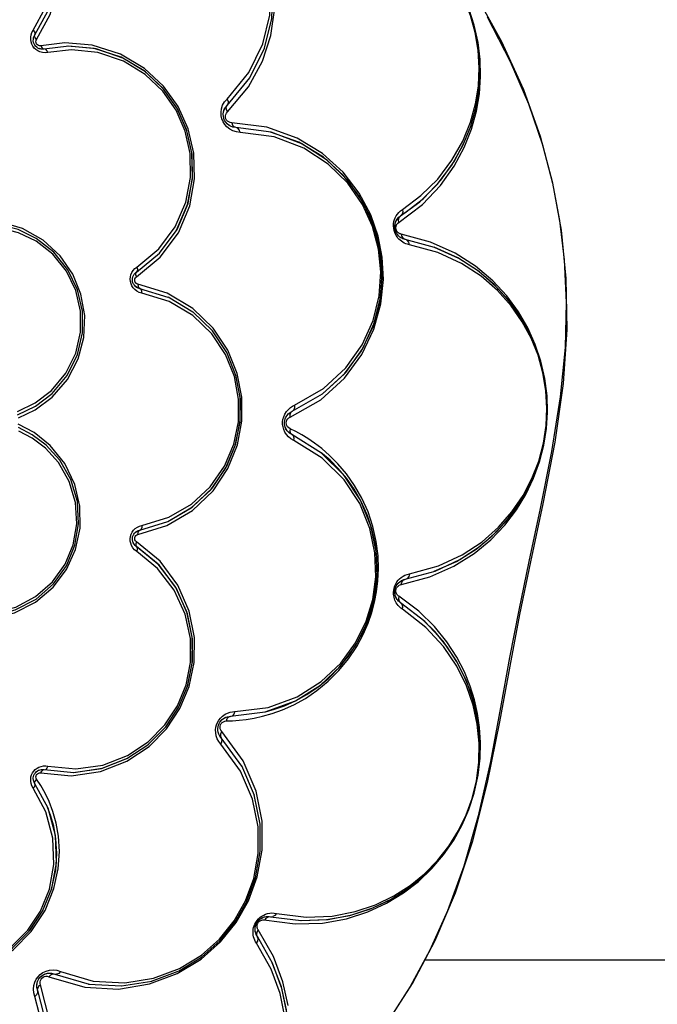
# Model space of a CAD drawing. Units: millimetres. Extents: x 108965 to 124598, y 6367 to 16779.
# Drawn here: x 118342 to 118523, y 11185 to 11464 of the extents above; entities that cross this region are included whole.
import ezdxf

# ---------------------------------------------------------------- set-up
doc = ezdxf.new("R2010")
doc.units = ezdxf.units.MM
doc.layers.add('DEFAULT', color=7, linetype='Continuous')
doc.layers.add('DiKom', color=7, linetype='Continuous')

# ---------------------------------------------------------------- blocks, each defined once
blk = doc.blocks.new('KID-17702')
at = {"layer": 'DiKom', "color": 0}
for p, q in [((134412.23, 11459.18), (134415.89, 11465.95)), ((134411.39, 11459.9), (134411.73, 11460.5)), ((134411.85, 11458.37), (134412.01, 11458.81)), ((134411.92, 11458.56), (134412.23, 11459.18)), ((134412.01, 11458.81), (134412.23, 11459.18)), ((134420.67, 11456.96), (134413.87, 11456.14)), ((134421.82, 11455.98), (134414.89, 11455.19)), ((134428.99, 11455.34), (134421.45, 11455.98)), ((134429.58, 11455.22), (134421.82, 11455.98)), ((134414.89, 11455.19), (134414.36, 11455.13)), ((134465.93, 11440.21), (134466.65, 11441.05)), ((134466.12, 11438.49), (134466.72, 11439.24)), ((134467.42, 11432.51), (134466.64, 11433.13)), ((134477.96, 11433.07), (134468, 11434.33)), ((134469.19, 11432.98), (134468.48, 11433.06)), ((134479.2, 11431.67), (134469.19, 11432.98)), ((134515.81, 11409.39), (134516.35, 11409.79)), ((134515.38, 11407.58), (134515.84, 11407.94)), ((134514.82, 11402.82), (134514.68, 11403.03)), ((134524.34, 11400.54), (134515.98, 11402.8)), ((134517.16, 11401.31), (134516.81, 11401.39)), ((134525.48, 11399.04), (134517.16, 11401.31)), ((134441.04, 11392.06), (134447.52, 11397.43)), ((134440.39, 11391.46), (134440.7, 11391.8)), ((134440.52, 11391.6), (134441.04, 11392.06)), ((134440.54, 11393.05), (134441.09, 11393.46)), ((134440.7, 11391.8), (134441.04, 11392.06)), ((134440.82, 11388.92), (134440.62, 11389.18)), ((134449.72, 11386.06), (134441.4, 11388.62)), ((134441.47, 11387.5), (134441.04, 11387.72)), ((134441.98, 11387.35), (134441.47, 11387.5)), ((134450, 11384.88), (134441.98, 11387.35)), ((134456.97, 11380.73), (134449.97, 11384.9)), ((134484.79, 11352.47), (134485.16, 11352.65)), ((134485.19, 11354.06), (134485.75, 11354.33)), ((134482.96, 11349.07), (134482.95, 11349.53)), ((134412.04, 11346.63), (134407.51, 11349.02)), ((134411.47, 11346), (134407.59, 11348)), ((134486.13, 11346.9), (134484.51, 11347.7)), ((134487.81, 11345.98), (134486.13, 11346.9)), ((134485.05, 11346.02), (134484.51, 11346.33)), ((134493.45, 11340.82), (134485.05, 11346.02)), ((134440.63, 11318.33), (134441.26, 11318.77)), ((134441.15, 11318.71), (134441.56, 11318.91)), ((134441.26, 11318.77), (134441.98, 11319.02)), ((134441.56, 11318.91), (134441.98, 11319.02)), ((134441.9, 11320.12), (134442.56, 11320.3)), ((134441.98, 11319.02), (134449.9, 11321.45)), ((134439.95, 11315.81), (134439.87, 11316.22)), ((134440.62, 11317.18), (134440.82, 11317.45)), ((134440.63, 11314.65), (134440.32, 11315.02)), ((134441.04, 11314.31), (134440.63, 11314.65)), ((134447.69, 11310.16), (134440.99, 11315.71)), ((134447.16, 11309.32), (134441.04, 11314.31)), ((134516.6, 11304.91), (134517.16, 11305.07)), ((134517.69, 11306.42), (134518.34, 11306.58)), ((134514.31, 11302.47), (134514.43, 11302.84)), ((134520.96, 11296.07), (134515.32, 11300.27)), ((134515.55, 11298.64), (134515.29, 11298.87)), ((134515.84, 11298.43), (134515.55, 11298.64)), ((134522.7, 11293.12), (134515.84, 11298.43)), ((134465.83, 11265.76), (134466.32, 11266)), ((134467.26, 11266.25), (134467.67, 11266.27)), ((134467.67, 11266.27), (134477.49, 11267.51)), ((134468.24, 11267.56), (134468.86, 11267.6)), ((134464.42, 11264.22), (134464.65, 11264.63)), ((134466.48, 11264.96), (134468.2, 11265.01)), ((134465.03, 11260.17), (134464.65, 11260.66)), ((134471.23, 11253.62), (134465.17, 11261.93)), ((134470.88, 11252.15), (134465.03, 11260.17)), ((134415.28, 11252.23), (134415.92, 11252.15)), ((134474.42, 11243.89), (134470.84, 11252.22)), ((134411.77, 11248.87), (134411.84, 11249.25)), ((134413.39, 11251.06), (134414.13, 11251.23)), ((134414.07, 11251.23), (134414.49, 11251.24)), ((134414.13, 11251.23), (134414.89, 11251.18)), ((134414.49, 11251.24), (134414.89, 11251.18)), ((134414.89, 11251.18), (134423.24, 11250.4)), ((134411.77, 11248.46), (134411.77, 11248.87)), ((134411.99, 11247.61), (134411.84, 11248.04)), ((134412.23, 11247.19), (134411.99, 11247.61)), ((134415.95, 11240.29), (134412.23, 11247.19)), ((134413.91, 11246.66), (134412.71, 11248.5)), ((134476.04, 11235.7), (134474.38, 11243.99)), ((134416.67, 11238.32), (134415.64, 11241.03)), ((134476.06, 11227.84), (134476.03, 11235.83)), ((134474.74, 11220.57), (134476.08, 11227.98)), ((134472.3, 11213.95), (134474.76, 11220.65)), ((134468.92, 11208.04), (134472.33, 11214.01)), ((134480.02, 11210.57), (134480.68, 11210.47)), ((134464.69, 11202.82), (134468.99, 11208.14)), ((134478.43, 11209.6), (134479.01, 11209.52)), ((134475.07, 11204.2), (134474.91, 11204.51)), ((134479.8, 11198.26), (134475.48, 11205.79)), ((134475.26, 11203.9), (134475.07, 11204.2)), ((134479.55, 11196.38), (134475.26, 11203.9)), ((134416.91, 11193.53), (134417.83, 11193.27)), ((134445.26, 11191.28), (134452.85, 11194.12)), ((134411.91, 11190.02), (134412.18, 11190.97)), ((134412.82, 11190.61), (134413, 11191.24)), ((134413.27, 11191.8), (134413.62, 11192.29)), ((134413.62, 11192.29), (134414.03, 11192.7)), ((134417.83, 11193.27), (134427.63, 11190.4)), ((134436.74, 11189.91), (134445.32, 11191.3)), ((134413.01, 11188.6), (134412.82, 11189.27)), ((134415.59, 11178.75), (134413.01, 11188.6)), ((134416.49, 11179.9), (134413.8, 11190.21)), ((134427.45, 11190.43), (134436.86, 11189.92))]:
    blk.add_line(p, q, dxfattribs=at)
at = {"layer": 'DiKom'}
blk.add_line((134836.46, 11197.18), (134522.53, 11197.18), dxfattribs=at)
at = {"layer": 'DiKom', "color": 0}
for points in [[(134540.33, 11464.35), (134546.91, 11451.69), (134552.06, 11439.65), (134556.01, 11428.1), (134558.87, 11417.26), (134560.89, 11406.65), (134562.22, 11395.48), (134562.78, 11383.45), (134562.43, 11370.66), (134561.06, 11356.77), (134558.61, 11341.25), (134555.42, 11325.15), (134552.18, 11310.06), (134549.3, 11296.35), (134546.72, 11282.95), (134544.16, 11268.75), (134541.28, 11253.51), (134537.81, 11238.12), (134533.73, 11223.87), (134529.12, 11211.22), (134524, 11199.89), (134518.51, 11189.76), (134512.71, 11180.64)], [(134466.77, 11437.44), (134472.72, 11444.47), (134476.72, 11451.76), (134479.11, 11459.07), (134480.14, 11466.17), (134480.04, 11472.92), (134478.98, 11479.17), (134477.22, 11484.73), (134474.95, 11489.6), (134472.23, 11493.97), (134468.86, 11498.14), (134464.53, 11502.26), (134459.29, 11505.99), (134453.15, 11509.06), (134446.2, 11511.23), (134438.46, 11512.22), (134430.07, 11511.72)], [(134466.72, 11439.24), (134473.13, 11447.04), (134477.26, 11455.45), (134479.31, 11463.88), (134479.62, 11472.02), (134478.47, 11479.58), (134476.15, 11486.37), (134472.91, 11492.36), (134468.76, 11497.72), (134463.52, 11502.56), (134457.18, 11506.63), (134449.8, 11509.61), (134441.5, 11511.19), (134432.37, 11510.99)], [(134511.95, 11179.28), (134519.21, 11190.64), (134525.66, 11202.82), (134531.42, 11216.3), (134536.32, 11231.01), (134540.5, 11247.54), (134543.95, 11264.69), (134546.86, 11280.5), (134549.66, 11295.12), (134552.74, 11310.05), (134556.24, 11326.4), (134559.64, 11343.88), (134561.98, 11360.48), (134563.01, 11375.81), (134562.79, 11390.25), (134561.45, 11403.95), (134559.02, 11417.25), (134555.5, 11430.4), (134550.72, 11443.68), (134544.54, 11457.26), (134536.74, 11471.35), (134527.28, 11486.19), (134508.49, 11513.63)], [(134466.65, 11441.05), (134472.83, 11448.55), (134476.79, 11456.65), (134478.77, 11464.76), (134479.06, 11472.59), (134477.96, 11479.86), (134475.73, 11486.4), (134472.62, 11492.16), (134468.62, 11497.31), (134463.57, 11501.98), (134457.47, 11505.88), (134450.38, 11508.76), (134442.39, 11510.28), (134433.61, 11510.08), (134424.3, 11507.69)], [(134411.73, 11460.5), (134415.26, 11467.01), (134417.24, 11473.97), (134417.68, 11480.91), (134416.77, 11487.45), (134414.71, 11493.41), (134411.71, 11498.67), (134407.92, 11503.2)], [(134412.71, 11457.87), (134416.55, 11464.98), (134418.68, 11472.56), (134419.12, 11480.06), (134418.1, 11487.1), (134415.87, 11493.47), (134412.65, 11499.07), (134408.62, 11503.89)], [(134522.01, 11411.23), (134527.11, 11416.6), (134530.98, 11422.01), (134533.84, 11427.34), (134535.9, 11432.53), (134537.31, 11437.6), (134538.16, 11442.54), (134538.5, 11447.4), (134538.38, 11452.26), (134537.78, 11457.1), (134536.7, 11461.92), (134535.24, 11466.39), (134533.36, 11470.73), (134530.96, 11475.08), (134528.05, 11479.29), (134524.74, 11483.16), (134521.02, 11486.71), (134516.78, 11489.99), (134512, 11492.92), (134506.66, 11495.4), (134500.66, 11497.36), (134493.83, 11498.62), (134486.09, 11498.9)], [(134516.35, 11409.79), (134521.59, 11413.69), (134526.35, 11418.39), (134530.4, 11423.71), (134533.46, 11429.15), (134535.63, 11434.46), (134537.07, 11439.66), (134537.88, 11444.8), (134538.13, 11449.87), (134537.84, 11454.89), (134537, 11459.91), (134535.68, 11464.66), (134533.94, 11469.12), (134531.73, 11473.42), (134528.96, 11477.65), (134525.75, 11481.56), (134522.13, 11485.13), (134518.02, 11488.37), (134513.43, 11491.22), (134508.28, 11493.63), (134502.52, 11495.51), (134496.06, 11496.7), (134488.82, 11496.95), (134480.68, 11495.9)], [(134515.84, 11407.94), (134521.26, 11411.97), (134526.17, 11416.81), (134530.35, 11422.31), (134533.51, 11427.93), (134535.75, 11433.41), (134537.23, 11438.78), (134538.08, 11444.09), (134538.33, 11449.33), (134538.03, 11454.5), (134537.17, 11459.69), (134535.81, 11464.6), (134534.01, 11469.2), (134531.72, 11473.64), (134528.87, 11478), (134525.55, 11482.05), (134521.81, 11485.73), (134517.57, 11489.08), (134512.83, 11492.02), (134507.44, 11494.54)], [(134537.17, 11438.49), (134537.99, 11443.28), (134538.32, 11447.99), (134538.2, 11452.7), (134537.62, 11457.4), (134536.58, 11462.07), (134535.16, 11466.41), (134533.34, 11470.62), (134531, 11474.84), (134528.18, 11478.91), (134524.98, 11482.67), (134521.37, 11486.12), (134517.26, 11489.3), (134512.62, 11492.13)], [(134411.12, 11457.21), (134411.02, 11457.86), (134411.02, 11458.54), (134411.14, 11459.23), (134411.39, 11459.9)], [(134411.73, 11460.5), (134412.13, 11460.03), (134412.31, 11459.56)], [(134411.84, 11457.09), (134411.77, 11457.5), (134411.78, 11457.93), (134411.85, 11458.37)], [(134412.71, 11457.87), (134412.32, 11458.34), (134412.14, 11458.81), (134412.31, 11459.56)], [(134412.03, 11455.49), (134411.63, 11456.01), (134411.33, 11456.59), (134411.12, 11457.21)], [(134412.42, 11456), (134412.17, 11456.33), (134411.97, 11456.69), (134411.84, 11457.09)], [(134413.04, 11454.67), (134412.5, 11455.04), (134412.03, 11455.49)], [(134413.06, 11455.47), (134412.72, 11455.71), (134412.42, 11456)], [(134413.87, 11456.14), (134413.54, 11456.12), (134413.22, 11456.19), (134412.93, 11456.36), (134412.7, 11456.61), (134412.56, 11456.92), (134412.51, 11457.25), (134412.57, 11457.58), (134412.71, 11457.87)], [(134414.36, 11455.13), (134413.88, 11455.17), (134413.45, 11455.29), (134413.06, 11455.47)], [(134413.87, 11456.14), (134414.15, 11455.6), (134414.52, 11455.26)], [(134440.99, 11390.67), (134447.71, 11396.23), (134452.86, 11403.19), (134456.09, 11410.8), (134457.46, 11418.41), (134457.24, 11425.7), (134455.63, 11432.57), (134452.77, 11438.9), (134448.65, 11444.67), (134443.23, 11449.71), (134436.45, 11453.74), (134428.49, 11456.29), (134420.67, 11456.96)], [(134415.92, 11454.23), (134415.08, 11454.13), (134414.33, 11454.2), (134413.64, 11454.39), (134413.04, 11454.67)], [(134414.21, 11455.14), (134414.14, 11455.14), (134413.39, 11455.31)], [(134415.92, 11454.23), (134415.64, 11454.78), (134415.27, 11455.12), (134414.52, 11455.26)], [(134441.09, 11393.46), (134447.29, 11398.6), (134451.99, 11404.9), (134455, 11411.83), (134456.34, 11418.82), (134456.21, 11425.59), (134454.8, 11431.98), (134452.2, 11437.9), (134448.43, 11443.31), (134443.47, 11448.02), (134437.31, 11451.8), (134430.05, 11454.25), (134422.58, 11454.99), (134415.92, 11454.23)], [(134447.52, 11397.43), (134452.49, 11404.14), (134455.6, 11411.48), (134456.92, 11418.81), (134456.71, 11425.84), (134455.16, 11432.46), (134452.4, 11438.56), (134448.43, 11444.13), (134443.2, 11448.99), (134436.67, 11452.87), (134428.99, 11455.34)], [(134452.38, 11403.95), (134455.5, 11411.14), (134456.89, 11418.41), (134456.76, 11425.43), (134455.29, 11432.08), (134452.59, 11438.23), (134448.67, 11443.85), (134443.52, 11448.74), (134437.12, 11452.66), (134429.58, 11455.22)], [(134465.09, 11438.29), (134465.41, 11439.28), (134465.93, 11440.21)], [(134465.89, 11438.06), (134466.24, 11438.68), (134466.72, 11439.24)], [(134466.77, 11437.44), (134466.47, 11438.11), (134466.45, 11438.75), (134466.98, 11439.73)], [(134466.65, 11441.05), (134466.96, 11440.37), (134466.98, 11439.73)], [(134466.64, 11433.13), (134466.01, 11433.85), (134465.54, 11434.61), (134465.21, 11435.42), (134465.01, 11436.32), (134464.96, 11437.29), (134465.09, 11438.29)], [(134465.59, 11436.74), (134465.68, 11437.41), (134465.89, 11438.06)], [(134465.86, 11435.24), (134465.64, 11436.03), (134465.6, 11436.85), (134465.75, 11437.68), (134466.12, 11438.49)], [(134465.98, 11434.97), (134465.76, 11435.51), (134465.63, 11436.1)], [(134468, 11434.33), (134467.54, 11434.39), (134467.13, 11434.55), (134466.8, 11434.79), (134466.53, 11435.1), (134466.34, 11435.45), (134466.23, 11435.84), (134466.21, 11436.25), (134466.29, 11436.66), (134466.47, 11437.07), (134466.77, 11437.44)], [(134466.71, 11433.99), (134466.29, 11434.46), (134465.98, 11434.97)], [(134468.48, 11433.06), (134467.81, 11433.26), (134467.22, 11433.58), (134466.71, 11433.99)], [(134469.19, 11432.98), (134468.26, 11433.11), (134467.46, 11433.43), (134466.79, 11433.92)], [(134468, 11434.33), (134468.24, 11433.63), (134468.66, 11433.15)], [(134470.38, 11431.61), (134470.14, 11432.31), (134469.72, 11432.8), (134468.66, 11433.15)], [(134484.56, 11351), (134493.21, 11355.91), (134499.91, 11361.97), (134504.88, 11368.74), (134508.29, 11375.86), (134510.27, 11383.06), (134510.98, 11389.94), (134510.66, 11396.3), (134509.49, 11402.26), (134507.39, 11408.24), (134504.1, 11414.4), (134499.55, 11420.3), (134493.69, 11425.61), (134486.51, 11429.99), (134477.96, 11433.07)], [(134517.06, 11408.87), (134522.33, 11412.91), (134527.28, 11418.12), (134531.02, 11423.37), (134533.8, 11428.54), (134535.8, 11433.57)], [(134470.38, 11431.61), (134469.31, 11431.73), (134468.31, 11432.04), (134467.42, 11432.51)], [(134485.75, 11354.33), (134493.97, 11359.04), (134500.32, 11364.9), (134504.97, 11371.45), (134508.09, 11378.34), (134509.8, 11385.3), (134510.25, 11392.09), (134509.61, 11398.56), (134507.9, 11404.93), (134505.05, 11411.16), (134500.88, 11417.19), (134495.33, 11422.65), (134488.38, 11427.17), (134480.01, 11430.35), (134470.38, 11431.61)], [(134493.6, 11357.48), (134499.95, 11363.23), (134504.74, 11369.76), (134508.03, 11376.62), (134509.94, 11383.57), (134510.62, 11390.2), (134510.31, 11396.32), (134509.18, 11402.07), (134507.17, 11407.83), (134503.99, 11413.77), (134499.6, 11419.46), (134493.96, 11424.57), (134487.03, 11428.8), (134479.01, 11431.69)], [(134485.16, 11352.65), (134493.71, 11357.55), (134500.31, 11363.64), (134505.14, 11370.45), (134508.38, 11377.61), (134510.16, 11384.85), (134510.63, 11391.9), (134509.96, 11398.63), (134508.19, 11405.25), (134505.23, 11411.72), (134500.89, 11417.99), (134495.12, 11423.66), (134487.9, 11428.37), (134479.2, 11431.67)], [(134515.98, 11402.8), (134515.8, 11402.85), (134515.64, 11402.9), (134515.5, 11402.97), (134515.36, 11403.04), (134515.24, 11403.12), (134515.14, 11403.2), (134515.05, 11403.28), (134514.96, 11403.37), (134514.89, 11403.46), (134514.82, 11403.55), (134514.75, 11403.66), (134514.69, 11403.77), (134514.63, 11403.9), (134514.58, 11404.04), (134514.54, 11404.19), (134514.51, 11404.36), (134514.49, 11404.56), (134514.5, 11404.77), (134514.54, 11405), (134514.62, 11405.24), (134514.73, 11405.48), (134514.9, 11405.71), (134515.1, 11405.93), (134522.01, 11411.23)], [(134514.11, 11406.9), (134514.32, 11407.44), (134514.59, 11407.97), (134514.93, 11408.47), (134515.34, 11408.95), (134515.81, 11409.39)], [(134515.32, 11406.1), (134515.23, 11406.82), (134515.41, 11407.47), (134516.27, 11408.41)], [(134516.35, 11409.79), (134516.45, 11409.06), (134516.27, 11408.41)], [(134407.33, 11351.67), (134412.39, 11354.1), (134417.15, 11357.7), (134421.4, 11362.8), (134424.29, 11368.67), (134425.69, 11374.82), (134425.69, 11381.02), (134424.31, 11387.06), (134421.58, 11392.72), (134417.55, 11397.72), (134412.59, 11401.58), (134407.43, 11404.06), (134402.58, 11405.31)], [(134407.55, 11350.82), (134412.28, 11353.08), (134417.07, 11356.63), (134421.41, 11361.66), (134424.45, 11367.45), (134426.07, 11373.55), (134426.32, 11379.73), (134425.27, 11385.75), (134422.94, 11391.48), (134419.35, 11396.67), (134414.55, 11401.07), (134408.74, 11404.35), (134402.98, 11406.08)], [(134514.85, 11402), (134514.61, 11402.36), (134514.38, 11402.78), (134514.17, 11403.27), (134514, 11403.82), (134513.88, 11404.44), (134513.83, 11405.09), (134513.86, 11405.74), (134513.96, 11406.34), (134514.11, 11406.9)], [(134514.29, 11403.98), (134514.21, 11404.39), (134514.17, 11404.82), (134514.19, 11405.25), (134514.26, 11405.65), (134514.36, 11406.02), (134514.5, 11406.38), (134514.68, 11406.73), (134514.9, 11407.06), (134515.17, 11407.38)], [(134514.19, 11405.26), (134514.27, 11405.72), (134514.42, 11406.2), (134514.66, 11406.7), (134514.98, 11407.16), (134515.38, 11407.58)], [(134515.17, 11407.38), (134515.49, 11407.68), (134515.84, 11407.94)], [(134407.26, 11352.6), (134412.34, 11355.03), (134416.93, 11358.51), (134421.03, 11363.43), (134423.81, 11369.09), (134425.17, 11375.02), (134425.17, 11380.99), (134423.84, 11386.81), (134421.21, 11392.27), (134417.32, 11397.09), (134412.54, 11400.82), (134407.56, 11403.2), (134402.89, 11404.4), (134398.65, 11404.76)], [(134514.26, 11404.1), (134514.2, 11404.45), (134514.17, 11404.83)], [(134514.68, 11403.03), (134514.54, 11403.29), (134514.4, 11403.62), (134514.29, 11403.98)], [(134514.56, 11403.25), (134514.44, 11403.5), (134514.34, 11403.78)], [(134516.81, 11401.39), (134516.48, 11401.5), (134516.18, 11401.64), (134515.9, 11401.79), (134515.64, 11401.97), (134515.41, 11402.15), (134515.2, 11402.35), (134515.01, 11402.56), (134514.85, 11402.77), (134514.69, 11403.01)], [(134515.98, 11402.8), (134516.17, 11402.1), (134516.59, 11401.57)], [(134515.69, 11401.06), (134515.37, 11401.37), (134515.1, 11401.68), (134514.85, 11402)], [(134518.34, 11399.79), (134517.81, 11399.91), (134517.31, 11400.08), (134516.85, 11400.28), (134516.43, 11400.52), (134516.05, 11400.78), (134515.69, 11401.06)], [(134518.34, 11399.79), (134518.16, 11400.5), (134517.74, 11401.04), (134516.59, 11401.57)], [(134518.34, 11306.58), (134526.56, 11308.84), (134533.32, 11311.99), (134538.91, 11315.71), (134543.55, 11319.81), (134547.38, 11324.17), (134550.53, 11328.76), (134553.06, 11333.56), (134554.99, 11338.51), (134556.34, 11343.6), (134557.1, 11348.65), (134557.32, 11353.53), (134557.03, 11358.42), (134556.18, 11363.48), (134554.78, 11368.48), (134552.83, 11373.3), (134550.3, 11377.99), (134547.14, 11382.51), (134543.3, 11386.81), (134538.66, 11390.85), (134533.08, 11394.51), (134526.4, 11397.59), (134518.34, 11399.79)], [(134524.15, 11305.76), (134530.95, 11308.79), (134536.65, 11312.37), (134541.4, 11316.27), (134545.36, 11320.4), (134548.65, 11324.69), (134551.36, 11329.11), (134553.54, 11333.65), (134555.23, 11338.29), (134556.44, 11343.01), (134557.19, 11347.77), (134557.47, 11352.34), (134557.33, 11357.03), (134556.72, 11361.92), (134555.6, 11366.84), (134554, 11371.59), (134551.91, 11376.23), (134549.23, 11380.82), (134545.93, 11385.3), (134541.93, 11389.6), (134537.1, 11393.68), (134531.29, 11397.4), (134524.34, 11400.54)], [(134517.16, 11305.07), (134525.65, 11307.4), (134532.63, 11310.65), (134538.4, 11314.49), (134543.19, 11318.72), (134547.15, 11323.22), (134550.41, 11327.97), (134553.01, 11332.92), (134555, 11338.04), (134556.4, 11343.29), (134557.18, 11348.5), (134557.41, 11353.54), (134557.11, 11358.59), (134556.24, 11363.82), (134554.79, 11368.98), (134552.78, 11373.95), (134550.16, 11378.8), (134546.9, 11383.46), (134542.93, 11387.9), (134538.15, 11392.08), (134532.38, 11395.86), (134525.48, 11399.04)], [(134525.39, 11307.32), (134531.68, 11310.13), (134537.21, 11313.6), (134541.81, 11317.39), (134545.65, 11321.39), (134548.85, 11325.55), (134551.48, 11329.84), (134553.59, 11334.24), (134555.23, 11338.74), (134556.4, 11343.32), (134557.13, 11347.94), (134557.4, 11352.36), (134557.27, 11356.92), (134556.67, 11361.66), (134555.58, 11366.43), (134554.04, 11371.03), (134552, 11375.53), (134549.41, 11379.99), (134546.21, 11384.33), (134542.32, 11388.5), (134537.64, 11392.45), (134532.01, 11396.07), (134525.38, 11399.07)], [(134439.27, 11390.66), (134439.42, 11391.3), (134439.68, 11391.93), (134440.06, 11392.52), (134440.54, 11393.05)], [(134439.89, 11390.27), (134439.98, 11390.68), (134440.15, 11391.08), (134440.39, 11391.46)], [(134440.99, 11390.67), (134440.81, 11391.25), (134440.82, 11391.74), (134441.26, 11392.38)], [(134441.09, 11393.46), (134441.28, 11392.88), (134441.26, 11392.38)], [(134439.71, 11388.13), (134439.45, 11388.73), (134439.28, 11389.36), (134439.22, 11390.01), (134439.27, 11390.66)], [(134440.17, 11388.66), (134440, 11389.05), (134439.9, 11389.45), (134439.86, 11389.86), (134439.89, 11390.27)], [(134441.04, 11387.72), (134440.68, 11388), (134440.4, 11388.31), (134440.17, 11388.66)], [(134440.62, 11389.18), (134440.5, 11389.5), (134440.49, 11389.84), (134440.57, 11390.16), (134440.74, 11390.45), (134440.99, 11390.67)], [(134441.4, 11388.62), (134441.09, 11388.73), (134440.82, 11388.92)], [(134441.4, 11388.62), (134441.45, 11388.01), (134441.66, 11387.56)], [(134440.52, 11387.09), (134440.07, 11387.58), (134439.71, 11388.13)], [(134442.56, 11386.07), (134441.75, 11386.31), (134441.08, 11386.65), (134440.52, 11387.09)], [(134441.33, 11387.57), (134441.26, 11387.6), (134440.64, 11388.04)], [(134441.4, 11317.75), (134449.61, 11320.27), (134456.88, 11324.57), (134462.7, 11330.15), (134466.91, 11336.44), (134469.59, 11343.09), (134470.88, 11349.88), (134470.87, 11356.63), (134469.57, 11363.37), (134466.91, 11369.92), (134462.74, 11376.18), (134456.95, 11381.75), (134449.72, 11386.06)], [(134442.56, 11386.07), (134442.51, 11386.68), (134442.31, 11387.14), (134441.66, 11387.56)], [(134442.56, 11320.3), (134450.16, 11322.63), (134456.57, 11326.36), (134461.86, 11331.26), (134465.94, 11337.1), (134468.57, 11343.31), (134469.88, 11349.68), (134469.94, 11356.08), (134468.75, 11362.45), (134466.25, 11368.68), (134462.34, 11374.54), (134456.94, 11379.73), (134450.24, 11383.71), (134442.56, 11386.07)], [(134466.6, 11369.28), (134462.53, 11375.38), (134456.93, 11380.76)], [(134449.89, 11321.44), (134456.54, 11325.32), (134462.04, 11330.41), (134466.27, 11336.48), (134469, 11342.92), (134470.36, 11349.55), (134470.43, 11356.19), (134469.19, 11362.81), (134466.58, 11369.32)], [(134449.9, 11321.45), (134456.9, 11325.59), (134462.52, 11330.98), (134466.58, 11337.05), (134469.16, 11343.45), (134470.41, 11350), (134470.4, 11356.51), (134469.14, 11363)], [(134483.04, 11351.84), (134483.5, 11352.57), (134484.04, 11353.18), (134484.61, 11353.68), (134485.19, 11354.06)], [(134484.02, 11351.89), (134484.41, 11352.22), (134484.79, 11352.47)], [(134484.56, 11351), (134484.54, 11351.72), (134484.75, 11352.3), (134485.57, 11353.01)], [(134485.75, 11354.33), (134485.78, 11353.61), (134485.57, 11353.01)], [(134483.04, 11346.73), (134482.72, 11347.48), (134482.52, 11348.21), (134482.42, 11348.92), (134482.42, 11349.61), (134482.51, 11350.32), (134482.71, 11351.07), (134483.04, 11351.84)], [(134482.95, 11349.53), (134483.01, 11350), (134483.14, 11350.49), (134483.36, 11351), (134483.67, 11351.48), (134484.02, 11351.89)], [(134484.51, 11347.7), (134484.13, 11347.94), (134483.83, 11348.24), (134483.63, 11348.58), (134483.5, 11348.96), (134483.46, 11349.35), (134483.51, 11349.75), (134483.65, 11350.12), (134483.86, 11350.47), (134484.17, 11350.76), (134484.56, 11351)], [(134396.27, 11295.53), (134401.25, 11295.79), (134406.77, 11297.21), (134412.43, 11300.16), (134417.21, 11304.32), (134420.77, 11309.3), (134423.07, 11314.86), (134424.08, 11320.75), (134423.73, 11326.82), (134421.96, 11332.8), (134418.9, 11338.15), (134415.23, 11342.2), (134411.42, 11345.05), (134407.67, 11346.97)], [(134483.37, 11347.62), (134483.15, 11348.11), (134483.02, 11348.6), (134482.96, 11349.07)], [(134484.07, 11345.36), (134483.5, 11346.02), (134483.04, 11346.73)], [(134484.36, 11346.45), (134484.28, 11346.5), (134483.69, 11347.11), (134483.27, 11347.8)], [(134484.51, 11346.33), (134484.05, 11346.71), (134483.67, 11347.14), (134483.37, 11347.62)], [(134484.51, 11347.7), (134484.46, 11346.98), (134484.65, 11346.38)], [(134395.25, 11293.74), (134400.57, 11294.02), (134406.44, 11295.52), (134412.41, 11298.58), (134417.4, 11302.81), (134421.2, 11307.88), (134423.74, 11313.52), (134425.02, 11319.53), (134424.99, 11325.75), (134423.58, 11331.94), (134420.71, 11337.87), (134416.58, 11342.99), (134412.04, 11346.63)], [(134400.93, 11294.9), (134406.65, 11296.38), (134412.53, 11299.44), (134417.48, 11303.75), (134421.18, 11308.92), (134423.57, 11314.69), (134424.61, 11320.8), (134424.25, 11327.09), (134422.42, 11333.3), (134419.24, 11338.84), (134415.43, 11343.04), (134411.47, 11346)], [(134468.2, 11265.01), (134470.06, 11265.14), (134472.09, 11265.37), (134474.31, 11265.73), (134476.75, 11266.27), (134479.43, 11267.03), (134482.36, 11268.08), (134485.55, 11269.51), (134488.85, 11271.34), (134492.14, 11273.57), (134495.33, 11276.19), (134498.34, 11279.2), (134501.08, 11282.54), (134503.43, 11286.06), (134505.27, 11289.47), (134506.65, 11292.65), (134507.7, 11295.66), (134508.48, 11298.57), (134509.05, 11301.52), (134509.43, 11304.62), (134509.59, 11308), (134509.46, 11311.72), (134508.95, 11315.8), (134508, 11320.01), (134506.63, 11324.12), (134504.89, 11328.01), (134502.82, 11331.63), (134500.51, 11334.93), (134498.08, 11337.8), (134495.72, 11340.16), (134493.52, 11342.07), (134491.47, 11343.62), (134489.58, 11344.91), (134487.81, 11345.98)], [(134468.86, 11267.6), (134478.32, 11268.8), (134486.52, 11271.81), (134493.36, 11276.12), (134498.88, 11281.33), (134503.09, 11287.11), (134506.07, 11293.17), (134507.94, 11299.36), (134508.79, 11305.77), (134508.57, 11312.51), (134507.12, 11319.48), (134504.26, 11326.49), (134499.84, 11333.21), (134493.66, 11339.32), (134485.58, 11344.32)], [(134485.58, 11344.32), (134484.76, 11344.79), (134484.07, 11345.36)], [(134485.58, 11344.32), (134485.64, 11345.05), (134485.45, 11345.65), (134484.65, 11346.38)], [(134477.49, 11267.51), (134477.57, 11267.53), (134480.15, 11268.26), (134482.98, 11269.28), (134486.05, 11270.65), (134489.23, 11272.41), (134492.4, 11274.56), (134495.48, 11277.09), (134498.38, 11279.99), (134501.02, 11283.22), (134503.28, 11286.6), (134505.06, 11289.89), (134506.39, 11292.96), (134507.4, 11295.86), (134508.15, 11298.67), (134508.71, 11301.51), (134509.07, 11304.5), (134509.23, 11307.75), (134509.1, 11311.34), (134508.61, 11315.27), (134507.69, 11319.33), (134506.37, 11323.29), (134504.69, 11327.05), (134502.7, 11330.54), (134500.47, 11333.71), (134498.13, 11336.48), (134495.85, 11338.75), (134493.73, 11340.59), (134493.37, 11340.86)], [(134477.51, 11267.51), (134486.03, 11270.64), (134493.14, 11275.12), (134498.87, 11280.55), (134503.25, 11286.55), (134506.35, 11292.85), (134508.29, 11299.29), (134509.17, 11305.95), (134508.94, 11312.96), (134507.44, 11320.2), (134504.47, 11327.48), (134499.87, 11334.47), (134493.45, 11340.82)], [(134439.8, 11318.41), (134440.19, 11318.94), (134440.67, 11319.42), (134441.25, 11319.82), (134441.9, 11320.12)], [(134441.4, 11317.75), (134441.45, 11318.36), (134441.66, 11318.81), (134442.31, 11319.23)], [(134442.56, 11320.3), (134442.51, 11319.69), (134442.31, 11319.23)], [(134439.36, 11315.26), (134439.25, 11315.9), (134439.23, 11316.55), (134439.32, 11317.2), (134439.51, 11317.82), (134439.8, 11318.41)], [(134439.87, 11316.22), (134439.86, 11316.64), (134439.92, 11317.04), (134440.04, 11317.44), (134440.23, 11317.81), (134440.47, 11318.15), (134440.78, 11318.46), (134441.15, 11318.71)], [(134440.99, 11315.71), (134440.75, 11315.92), (134440.57, 11316.2), (134440.49, 11316.53), (134440.5, 11316.87), (134440.62, 11317.18)], [(134440.82, 11317.45), (134441.09, 11317.64), (134441.4, 11317.75)], [(134439.94, 11314.01), (134439.59, 11314.63), (134439.36, 11315.26)], [(134441.09, 11312.91), (134440.43, 11313.43), (134439.94, 11314.01)], [(134440.32, 11315.02), (134440.09, 11315.41), (134439.95, 11315.81)], [(134440.53, 11314.76), (134440.47, 11314.81), (134440.07, 11315.46), (134440.07, 11315.46)], [(134440.99, 11315.71), (134440.81, 11315.12), (134440.82, 11314.63)], [(134441.09, 11312.91), (134441.28, 11313.49), (134441.26, 11313.99), (134440.82, 11314.63)], [(134449.28, 11263.26), (134452.94, 11268.78), (134455.45, 11274.79), (134456.8, 11281.29), (134456.87, 11288.19), (134455.47, 11295.33), (134452.36, 11302.46), (134447.51, 11308.96), (134441.76, 11313.72)], [(134415.92, 11252.15), (134423.77, 11251.38), (134431.49, 11252.46), (134438.46, 11255.15), (134444.35, 11259.05), (134449.07, 11263.83), (134452.63, 11269.27), (134455.04, 11275.18), (134456.3, 11281.54), (134456.28, 11288.26), (134454.79, 11295.18), (134451.68, 11302), (134446.97, 11308.11), (134441.09, 11312.91)], [(134413.87, 11250.23), (134422.52, 11249.42), (134430.85, 11250.62), (134438.31, 11253.54), (134444.57, 11257.72), (134449.54, 11262.75), (134453.33, 11268.48), (134455.93, 11274.72), (134457.34, 11281.46), (134457.41, 11288.61), (134455.95, 11296.02), (134452.73, 11303.41), (134447.69, 11310.16)], [(134444.44, 11258.36), (134449.34, 11263.33), (134453.04, 11268.97), (134455.55, 11275.11), (134456.85, 11281.72), (134456.82, 11288.7), (134455.29, 11295.89), (134452.05, 11302.97), (134447.16, 11309.32)], [(134515.32, 11300.27), (134515.18, 11300.38), (134515.05, 11300.49), (134514.94, 11300.61), (134514.84, 11300.72), (134514.76, 11300.84), (134514.7, 11300.96), (134514.64, 11301.07), (134514.6, 11301.18), (134514.56, 11301.29), (134514.53, 11301.41), (134514.51, 11301.53), (134514.5, 11301.66), (134514.49, 11301.8), (134514.5, 11301.95), (134514.52, 11302.11), (134514.56, 11302.27), (134514.62, 11302.46), (134514.71, 11302.65), (134514.84, 11302.85), (134515, 11303.04), (134515.2, 11303.22), (134515.44, 11303.37), (134515.7, 11303.49), (134524.15, 11305.76)], [(134514.61, 11303.22), (134514.86, 11303.62), (134515.19, 11304.01), (134515.6, 11304.37), (134516.07, 11304.68), (134516.6, 11304.91)], [(134514.81, 11304.31), (134515.16, 11304.77), (134515.56, 11305.19), (134516.02, 11305.57), (134516.53, 11305.91), (134517.08, 11306.2), (134517.69, 11306.42)], [(134515.98, 11303.57), (134516.17, 11304.27), (134516.59, 11304.8), (134517.74, 11305.33)], [(134516.33, 11304.81), (134516.73, 11304.96), (134517.16, 11305.07)], [(134518.34, 11306.58), (134518.16, 11305.87), (134517.74, 11305.33)], [(134514.08, 11299.57), (134513.97, 11299.96), (134513.89, 11300.39), (134513.84, 11300.86), (134513.83, 11301.39), (134513.89, 11301.97), (134514.01, 11302.58), (134514.22, 11303.21), (134514.49, 11303.79), (134514.81, 11304.31)], [(134514.27, 11300.67), (134514.21, 11300.96), (134514.18, 11301.27), (134514.18, 11301.62), (134514.21, 11302.01), (134514.29, 11302.41)], [(134514.29, 11302.41), (134514.43, 11302.82), (134514.61, 11303.22), (134514.82, 11303.56), (134515.06, 11303.87), (134515.32, 11304.14), (134515.62, 11304.39), (134515.96, 11304.62), (134516.33, 11304.81)], [(134514.61, 11298.37), (134514.39, 11298.77), (134514.21, 11299.17), (134514.08, 11299.57)], [(134515.06, 11299.12), (134514.86, 11299.37), (134514.69, 11299.63), (134514.54, 11299.89), (134514.43, 11300.15), (134514.34, 11300.41), (134514.27, 11300.67)], [(134515.29, 11298.88), (134515.07, 11299.11), (134514.88, 11299.34), (134514.72, 11299.57), (134514.59, 11299.8), (134514.48, 11300.04), (134514.38, 11300.27), (134514.31, 11300.5)], [(134515.32, 11300.27), (134515.23, 11299.55), (134515.41, 11298.9)], [(134480.68, 11210.47), (134489.07, 11209.41), (134496.44, 11209.72), (134502.96, 11210.98), (134508.75, 11212.93), (134513.9, 11215.41), (134518.51, 11218.35), (134522.63, 11221.7), (134526.28, 11225.4), (134529.52, 11229.51), (134532.27, 11233.92), (134534.43, 11238.36), (134536.1, 11243), (134537.32, 11248.03), (134538.01, 11253.29), (134538.09, 11258.63), (134537.57, 11264.01), (134536.39, 11269.43), (134534.5, 11274.91), (134531.76, 11280.44), (134528.01, 11285.99), (134522.99, 11291.43), (134516.35, 11296.58)], [(134516.35, 11296.58), (134515.9, 11296.9), (134515.51, 11297.24), (134515.17, 11297.61), (134514.87, 11297.98), (134514.61, 11298.37)], [(134516.35, 11296.58), (134516.45, 11297.31), (134516.27, 11297.97), (134515.41, 11298.9)], [(134486.01, 11207.47), (134493.67, 11207.73), (134500.49, 11208.97), (134506.51, 11210.91), (134511.85, 11213.37), (134516.63, 11216.27), (134520.89, 11219.54), (134524.67, 11223.14), (134528, 11227.03), (134530.9, 11231.21), (134533.31, 11235.54), (134535.21, 11239.88), (134536.72, 11244.53), (134537.83, 11249.56), (134538.4, 11254.39), (134538.5, 11258.86), (134538.24, 11263.09), (134537.66, 11267.09), (134536.79, 11270.91), (134535.57, 11274.81), (134533.91, 11278.87), (134531.75, 11283.06), (134528.96, 11287.37), (134525.42, 11291.74), (134520.96, 11296.07)], [(134479.01, 11209.52), (134487.67, 11208.43), (134495.28, 11208.74), (134502.02, 11210.04), (134507.99, 11212.05), (134513.31, 11214.62), (134518.07, 11217.65), (134522.33, 11221.11), (134526.1, 11224.93), (134529.44, 11229.18), (134532.28, 11233.73), (134534.51, 11238.32), (134536.23, 11243.11), (134537.5, 11248.3), (134538.2, 11253.74), (134538.29, 11259.25), (134537.75, 11264.8), (134536.54, 11270.4), (134534.58, 11276.05), (134531.76, 11281.77), (134527.88, 11287.5), (134522.7, 11293.12)], [(134487.55, 11208.44), (134494.84, 11208.69), (134501.45, 11209.89), (134507.29, 11211.77), (134512.48, 11214.16), (134517.11, 11216.97), (134521.24, 11220.14), (134524.91, 11223.63), (134528.14, 11227.41), (134530.95, 11231.46), (134533.29, 11235.66), (134535.13, 11239.87), (134536.6, 11244.37), (134537.67, 11249.26), (134538.22, 11253.94), (134538.32, 11258.28), (134538.07, 11262.37), (134537.5, 11266.26), (134536.66, 11269.96), (134535.47, 11273.75), (134533.87, 11277.68), (134531.77, 11281.74), (134529.07, 11285.92), (134525.63, 11290.16), (134522.14, 11293.55)], [(134463.44, 11261.59), (134463.42, 11262.41), (134463.51, 11263.16), (134463.7, 11263.86), (134463.96, 11264.5), (134464.31, 11265.13), (134464.78, 11265.74), (134465.39, 11266.33)], [(134464.74, 11264.75), (134465.28, 11265.35), (134465.95, 11265.83), (134466.75, 11266.15), (134466.77, 11266.15)], [(134465.39, 11266.33), (134466.09, 11266.83), (134466.83, 11267.19), (134467.55, 11267.43), (134468.24, 11267.56)], [(134466.32, 11266), (134466.8, 11266.16), (134467.26, 11266.25)], [(134466.48, 11264.96), (134466.73, 11265.64), (134467.15, 11266.1), (134468.19, 11266.44)], [(134468.86, 11267.6), (134468.61, 11266.91), (134468.19, 11266.44)], [(134464.07, 11262.29), (134464.06, 11262.83), (134464.13, 11263.33), (134464.25, 11263.79), (134464.42, 11264.22)], [(134464.65, 11264.63), (134464.97, 11265.04), (134465.37, 11265.43)], [(134465.17, 11261.93), (134464.9, 11262.3), (134464.75, 11262.69), (134464.68, 11263.09), (134464.71, 11263.48), (134464.83, 11263.86), (134465.02, 11264.21), (134465.29, 11264.51), (134465.62, 11264.74), (134466.02, 11264.9), (134466.48, 11264.96)], [(134463.87, 11259.93), (134463.59, 11260.75), (134463.44, 11261.59)], [(134464.65, 11260.66), (134464.36, 11261.19), (134464.17, 11261.74), (134464.07, 11262.29)], [(134465.17, 11261.93), (134464.85, 11261.28), (134464.8, 11260.66), (134465.03, 11260.17)], [(134419.47, 11194.03), (134428.72, 11191.3), (134437.66, 11190.8), (134445.86, 11192.12), (134453.16, 11194.85), (134459.43, 11198.68), (134464.55, 11203.21), (134468.69, 11208.33), (134471.9, 11213.98), (134474.24, 11220.38), (134475.51, 11227.43), (134475.46, 11234.98), (134473.88, 11242.83), (134470.47, 11250.75), (134464.88, 11258.39)], [(134423.06, 11250.39), (134431.08, 11251.51), (134438.31, 11254.3), (134444.49, 11258.4)], [(134464.88, 11258.39), (134464.3, 11259.13), (134463.87, 11259.93)], [(134464.88, 11258.39), (134465.21, 11259.04), (134465.26, 11259.67), (134465.03, 11260.17)], [(134412.34, 11251.19), (134412.82, 11251.57), (134413.36, 11251.87), (134413.96, 11252.09), (134414.62, 11252.21), (134415.28, 11252.23)], [(134415.92, 11252.15), (134415.64, 11251.6), (134415.27, 11251.25)], [(134416.2, 11192.53), (134426.36, 11189.55), (134435.94, 11189.05), (134444.72, 11190.48), (134452.55, 11193.43), (134459.3, 11197.55), (134464.81, 11202.42), (134469.2, 11207.85), (134472.71, 11213.98), (134475.24, 11220.85), (134476.61, 11228.39), (134476.59, 11236.54), (134474.9, 11245.04), (134471.23, 11253.62)], [(134423.24, 11250.4), (134431.27, 11251.56), (134438.46, 11254.38)], [(134411.13, 11247.21), (134411.02, 11247.87), (134411.02, 11248.51), (134411.11, 11249.12)], [(134411.11, 11249.12), (134411.3, 11249.7), (134411.57, 11250.25), (134411.92, 11250.75), (134412.34, 11251.19)], [(134411.84, 11249.25), (134411.95, 11249.63), (134412.12, 11249.97), (134412.35, 11250.29), (134412.61, 11250.57), (134412.92, 11250.81), (134413.27, 11251.01)], [(134412.71, 11248.5), (134412.57, 11248.79), (134412.51, 11249.12), (134412.56, 11249.45), (134412.7, 11249.76), (134412.93, 11250.01), (134413.22, 11250.18), (134413.54, 11250.25), (134413.87, 11250.23)], [(134413.27, 11251.01), (134413.65, 11251.15), (134414.07, 11251.23)], [(134413.87, 11250.23), (134414.15, 11250.78), (134414.52, 11251.12), (134415.27, 11251.25)], [(134364.45, 11197.18), (134366.59, 11195.98), (134369.05, 11194.82), (134371.91, 11193.74), (134375.21, 11192.83), (134379.01, 11192.18), (134383.37, 11191.94), (134388.35, 11192.32), (134394.05, 11193.63), (134400.25, 11196.26), (134406.16, 11200.25), (134411.19, 11205.35), (134415.09, 11211.32), (134417.61, 11217.48), (134418.83, 11223.09), (134419.16, 11227.99), (134418.9, 11232.29), (134418.24, 11236.04), (134417.32, 11239.29), (134416.25, 11242.11), (134415.1, 11244.55), (134413.91, 11246.66)], [(134411.73, 11245.88), (134411.36, 11246.54), (134411.13, 11247.21)], [(134411.73, 11245.88), (134412.13, 11246.34), (134412.31, 11246.81), (134412.14, 11247.57)], [(134411.92, 11247.8), (134411.89, 11247.87), (134411.77, 11248.62), (134411.77, 11248.63)], [(134412.71, 11248.5), (134412.32, 11248.03), (134412.14, 11247.57)], [(134365.22, 11199.37), (134372.26, 11195.64), (134379.78, 11193.7), (134387.23, 11193.52), (134394.16, 11194.88), (134400.34, 11197.49), (134405.71, 11201.15), (134410.2, 11205.7), (134413.8, 11211.11), (134416.35, 11217.35), (134417.61, 11224.31), (134417.33, 11231.8), (134415.31, 11239.24), (134411.73, 11245.88)], [(134410.64, 11205.45), (134414.38, 11211.07), (134417.02, 11217.55), (134418.34, 11224.79), (134418.05, 11232.56), (134415.95, 11240.29)], [(134416.94, 11217.29), (134418.12, 11222.69), (134418.44, 11227.42), (134418.19, 11231.56), (134417.55, 11235.18), (134416.67, 11238.32)], [(134400.2, 11196.82), (134405.9, 11200.67), (134410.76, 11205.59), (134414.52, 11211.35)], [(134476.06, 11209.37), (134476.55, 11209.72), (134477.05, 11210.01), (134477.59, 11210.25), (134478.15, 11210.42), (134478.75, 11210.54), (134479.37, 11210.59), (134480.02, 11210.57)], [(134480.68, 11210.47), (134480.24, 11209.88), (134479.65, 11209.55)], [(134474.11, 11206.02), (134474.2, 11206.45), (134474.34, 11206.91), (134474.53, 11207.4), (134474.8, 11207.91), (134475.15, 11208.43), (134475.58, 11208.93), (134476.06, 11209.37)], [(134474.72, 11206.86), (134474.81, 11207.16), (134474.94, 11207.48), (134475.11, 11207.82)], [(134474.79, 11207.11), (134474.89, 11207.37), (134475.01, 11207.64)], [(134475.11, 11207.82), (134475.34, 11208.16), (134475.63, 11208.49)], [(134475.48, 11205.79), (134475.39, 11205.95), (134475.31, 11206.1), (134475.25, 11206.25), (134475.21, 11206.39), (134475.18, 11206.53), (134475.16, 11206.66), (134475.16, 11206.79), (134475.16, 11206.91), (134475.17, 11207.03), (134475.19, 11207.15), (134475.21, 11207.27), (134475.25, 11207.39), (134475.3, 11207.52), (134475.36, 11207.66), (134475.44, 11207.79), (134475.54, 11207.94), (134475.67, 11208.08), (134475.83, 11208.22), (134476.02, 11208.36), (134476.24, 11208.48), (134476.49, 11208.57), (134476.77, 11208.62), (134477.06, 11208.62), (134486.01, 11207.47)], [(134475.63, 11208.49), (134475.95, 11208.79), (134476.27, 11209.02), (134476.61, 11209.22), (134476.96, 11209.37), (134477.33, 11209.49), (134477.73, 11209.56), (134478.15, 11209.6)], [(134475.95, 11208.79), (134476.33, 11209.06), (134476.78, 11209.3), (134477.3, 11209.48), (134477.86, 11209.58), (134478.43, 11209.6)], [(134477.35, 11208.59), (134477.79, 11209.16), (134478.38, 11209.49), (134479.65, 11209.55)], [(134478.15, 11209.6), (134478.58, 11209.59), (134479.01, 11209.52)], [(134474.18, 11203.85), (134474.1, 11204.31), (134474.05, 11204.76), (134474.04, 11205.2), (134474.06, 11205.62), (134474.11, 11206.02)], [(134474.91, 11204.52), (134474.8, 11204.82), (134474.71, 11205.1), (134474.66, 11205.38), (134474.62, 11205.64), (134474.61, 11205.9), (134474.61, 11206.15), (134474.63, 11206.39)], [(134474.79, 11204.83), (134474.71, 11205.14), (134474.65, 11205.44), (134474.61, 11205.74), (134474.61, 11206.03), (134474.62, 11206.3)], [(134474.62, 11206.3), (134474.66, 11206.57), (134474.72, 11206.85)], [(134474.63, 11206.39), (134474.67, 11206.62), (134474.72, 11206.86)], [(134475.02, 11201.99), (134475.39, 11202.62), (134475.48, 11203.3), (134475.04, 11204.49)], [(134475.48, 11205.79), (134475.12, 11205.16), (134475.04, 11204.49)], [(134483.07, 11181.22), (134481.72, 11187.78), (134479.17, 11194.71), (134475.02, 11201.99)], [(134452.88, 11194.14), (134459.38, 11198.11), (134464.69, 11202.81)], [(134475.02, 11201.99), (134474.73, 11202.46), (134474.49, 11202.93), (134474.32, 11203.39), (134474.18, 11203.85)], [(134483.96, 11184.41), (134482.49, 11191.12), (134479.8, 11198.26)], [(134417.38, 11130.42), (134420.26, 11129.4), (134423.51, 11128.49), (134427.15, 11127.75), (134431.24, 11127.25), (134435.88, 11127.1), (134441.13, 11127.46), (134446.77, 11128.5), (134452.17, 11130.16), (134457.11, 11132.31), (134461.74, 11134.98), (134466.03, 11138.11), (134469.8, 11141.53), (134473.2, 11145.32), (134476.28, 11149.6), (134478.94, 11154.3), (134481.05, 11159.24), (134482.65, 11164.52), (134483.66, 11170.14), (134484, 11176.1), (134483.58, 11182.45), (134482.18, 11189.22), (134479.55, 11196.38)], [(134465.74, 11137.87), (134469.1, 11140.84), (134472.23, 11144.15), (134475.16, 11147.94), (134477.77, 11152.09), (134479.94, 11156.46), (134481.69, 11161.09), (134483, 11166.09), (134483.79, 11171.44), (134483.99, 11177.09), (134483.48, 11183.16), (134482.06, 11189.67), (134479.49, 11196.48)], [(134412.18, 11190.97), (134412.59, 11191.82), (134413.12, 11192.55), (134413.74, 11193.17), (134414.48, 11193.71), (134415.37, 11194.13), (134416.34, 11194.4)], [(134413.83, 11192.52), (134414.47, 11193.02), (134415.21, 11193.37), (134416.03, 11193.55), (134416.91, 11193.53)], [(134414.03, 11192.7), (134414.52, 11193.06), (134415.11, 11193.34), (134415.75, 11193.52), (134416.44, 11193.57)], [(134416.2, 11192.53), (134416.7, 11193.06), (134417.28, 11193.33), (134418.38, 11193.22)], [(134416.34, 11194.4), (134417.37, 11194.48), (134418.42, 11194.36), (134419.47, 11194.03)], [(134416.44, 11193.57), (134417.14, 11193.49), (134417.83, 11193.27)], [(134419.47, 11194.03), (134418.96, 11193.49), (134418.38, 11193.22)], [(134412.82, 11189.27), (134412.76, 11189.95), (134412.82, 11190.61)], [(134413.01, 11188.6), (134412.78, 11189.5), (134412.78, 11190.36), (134412.97, 11191.16), (134413.32, 11191.89)], [(134413.8, 11190.21), (134413.69, 11190.65), (134413.69, 11191.09), (134413.78, 11191.48), (134413.96, 11191.84), (134414.21, 11192.16), (134414.53, 11192.41), (134414.89, 11192.58), (134415.3, 11192.67), (134415.74, 11192.66), (134416.2, 11192.53)], [(134412.2, 11186.98), (134411.91, 11188), (134411.82, 11189.02), (134411.91, 11190.02)], [(134412.2, 11186.98), (134412.76, 11187.47), (134413.05, 11188.05), (134412.97, 11189.15)], [(134413.8, 11190.21), (134413.25, 11189.72), (134412.97, 11189.15)], [(134345.39, 11144.67), (134352.9, 11138.38), (134360.97, 11134.34), (134369.05, 11132.3), (134376.87, 11131.94), (134384.16, 11132.99), (134390.63, 11135.13), (134396.38, 11138.15), (134401.54, 11142.05), (134406.22, 11146.99), (134410.26, 11153.11), (134413.27, 11160.32), (134414.88, 11168.5), (134414.68, 11177.51), (134412.2, 11186.98)]]:
    blk.add_lwpolyline(points, dxfattribs=at)

msp = doc.modelspace()

# ---------------------------------------------------------------- block references
at = {"layer": 'DEFAULT'}
msp.add_blockref('KID-17702', (-16065.54, 0), dxfattribs=at)

doc.saveas('drawing.dxf')
